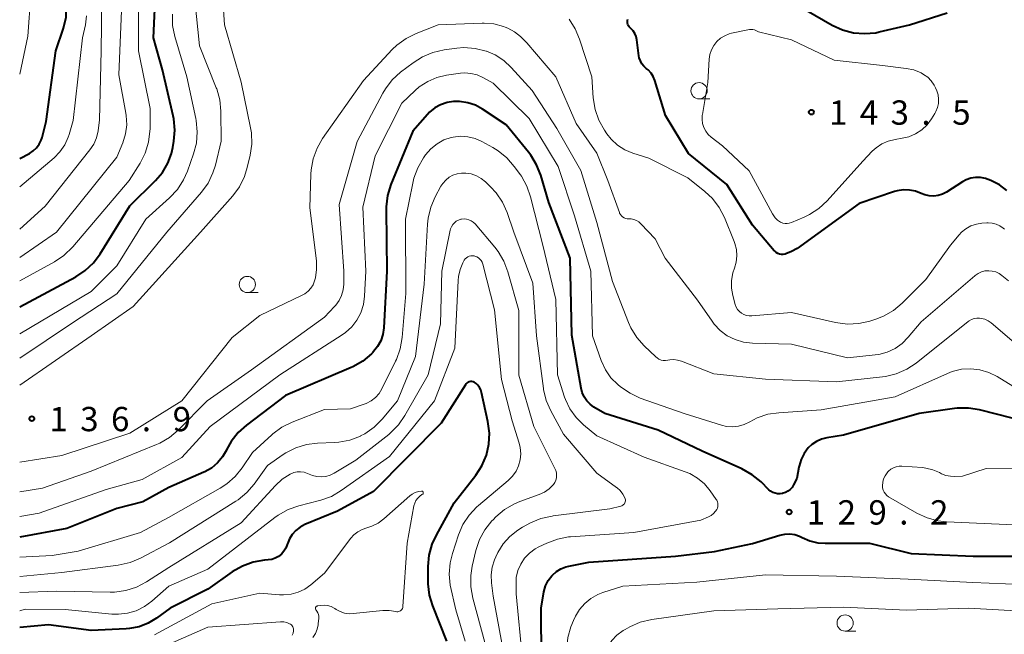
# Model space of a CAD drawing. Units: metres. Extents: x -72000 to -69997, y 30000 to 31501.
# Drawn here: x -72000 to -71848, y 30679 to 30774 of the extents above; entities that cross this region are included whole.
import ezdxf

# ---------------------------------------------------------------- set-up
doc = ezdxf.new("R2010")
doc.units = ezdxf.units.M
for name, color, linetype, lineweight in [('633100_広葉樹林', 7, 'Continuous', 13), ('710100_等高線(計曲線)', 7, 'Continuous', 40), ('710200_等高線(主曲線)', 7, 'Continuous', 13), ('731200_図化機測定による標高点', 7, 'Continuous', 40)]:
    doc.layers.add(name, color=color, linetype=linetype, lineweight=lineweight)
doc.styles.add('Style-WORKING', font='MS Gothic.ttf')

msp = doc.modelspace()

# ---------------------------------------------------------------- linework, layer by layer
at = {"layer": '633100_広葉樹林', "linetype": 'Continuous', "lineweight": 13}
for p, q in [((-71895.26, 30761.58), (-71893.593, 30761.58)), ((-71964.91, 30731.69), (-71963.243, 30731.69)), ((-71872.74, 30679.44), (-71871.073, 30679.44))]:
    msp.add_line(p, q, dxfattribs=at)
for centre in [(-71895.26, 30762.83), (-71964.91, 30732.94), (-71872.74, 30680.69)]:
    msp.add_circle(centre, 1.25, dxfattribs=at)
at = {"layer": '710100_等高線(計曲線)', "linetype": 'Continuous', "lineweight": 40, "flags": 128}
for points, elevation in [([(-72000, 30752.36), (-71998.5, 30753.17), (-71997.93, 30753.54), (-71997.43, 30754.01), (-71997.02, 30754.56), (-71996.71, 30755.18), (-71996.56, 30755.62), (-71995.9, 30758.1), (-71994.42, 30769), (-71993.26, 30772.51), (-71992.86, 30774.2), (-71992.76, 30775.94), (-71992.95, 30777.58), (-71994.18, 30783.82), (-71997.9, 30791), (-72000, 30794.6)], 120), ([(-72000, 30729.48), (-71991.35, 30734.12), (-71989.9, 30735.08), (-71988.63, 30736.27), (-71987.59, 30737.66), (-71983, 30745.06), (-71979.04, 30748.98), (-71977.99, 30750.22), (-71977.17, 30751.63), (-71976.6, 30753.16), (-71976.4, 30754.05), (-71976.24, 30755.03), (-71976.09, 30756.77), (-71976.25, 30758.51), (-71976.34, 30758.94), (-71977.96, 30766.04), (-71979.37, 30771), (-71978.91, 30781.09)], 130), ([(-71878.75, 30775.25), (-71874.74, 30772.96), (-71873.16, 30772.23), (-71871.47, 30771.78), (-71869.74, 30771.64), (-71868, 30771.79), (-71867.49, 30771.9), (-71862.8, 30773), (-71857, 30774.86)], 140), ([(-71906.28, 30773.24), (-71906.3, 30773.44), (-71906.28, 30773.65), (-71906.23, 30773.85)], 140), ([(-71847.8, 30747.44), (-71848.96, 30748.32), (-71850.26, 30748.99), (-71851.12, 30749.29), (-71851.86, 30749.44), (-71852.62, 30749.45), (-71853.36, 30749.33), (-71854.07, 30749.08), (-71854.64, 30748.78), (-71857.12, 30747.19), (-71857.73, 30746.87), (-71858.39, 30746.66), (-71859.07, 30746.57), (-71859.76, 30746.6), (-71860.44, 30746.75), (-71861, 30746.98), (-71861.88, 30747.32), (-71862.81, 30747.5), (-71863.76, 30747.52), (-71864.7, 30747.38), (-71865.11, 30747.26), (-71870.55, 30745.45), (-71880.16, 30738.5), (-71880.99, 30738), (-71881.9, 30737.66), (-71882, 30737.63), (-71882.28, 30737.58), (-71882.57, 30737.58), (-71882.85, 30737.63), (-71883.12, 30737.73), (-71883.37, 30737.88), (-71883.58, 30738.06), (-71883.67, 30738.15), (-71887, 30742.07), (-71891, 30748.34), (-71896.87, 30753.13), (-71900.43, 30759), (-71902.09, 30764.42), (-71902.33, 30765.01), (-71902.66, 30765.55), (-71903.09, 30766.03), (-71903.4, 30766.28), (-71903.77, 30766.61), (-71904.07, 30767), (-71904.31, 30767.44), (-71904.47, 30767.92), (-71904.52, 30768.19), (-71904.85, 30770.69), (-71904.96, 30771.18), (-71905.15, 30771.65), (-71905.43, 30772.07), (-71905.77, 30772.45), (-71905.87, 30772.53), (-71906.02, 30772.68), (-71906.14, 30772.85), (-71906.23, 30773.04), (-71906.28, 30773.24)], 140), ([(-71913.29, 30716.25), (-71913.45, 30716.91), (-71914.87, 30725.13), (-71915.15, 30737), (-71918.43, 30745.57), (-71919.66, 30749.8), (-71920.3, 30751.42), (-71921.2, 30752.91), (-71921.54, 30753.35), (-71925, 30757.57), (-71928.64, 30759.98), (-71929.74, 30760.58), (-71930.93, 30760.98), (-71932.18, 30761.17), (-71933.11, 30761.16), (-71934.12, 30761.01), (-71935.1, 30760.67), (-71936, 30760.18), (-71936.8, 30759.53), (-71937.15, 30759.17), (-71939.39, 30756.61), (-71942.77, 30748.34), (-71943.28, 30746.67), (-71943.5, 30744.94), (-71943.51, 30744.46), (-71943.41, 30735), (-71943.88, 30726.22), (-71944.02, 30725.22), (-71944.33, 30724.26), (-71944.81, 30723.37), (-71945.43, 30722.57), (-71945.57, 30722.43), (-71945.78, 30722.22), (-71947.11, 30721.1), (-71948.62, 30720.23), (-71948.92, 30720.1), (-71959, 30715.79), (-71965.02, 30711.24), (-71966.32, 30710.07), (-71967.39, 30708.69), (-71968.05, 30707.5), (-71968.11, 30707.37), (-71968.72, 30706.32), (-71969.5, 30705.39), (-71970.43, 30704.61), (-71971.48, 30704.01), (-71971.62, 30703.95), (-71977, 30701.59), (-71981, 30699.38), (-71985, 30698.38), (-71992.71, 30695.29), (-72000, 30693.92)], 130), ([(-71929.35, 30717.39), (-71929.46, 30717.51), (-71929.62, 30717.66), (-71929.77, 30717.78), (-71929.93, 30717.87), (-71930.11, 30717.93), (-71930.29, 30717.96), (-71930.49, 30717.95), (-71930.68, 30717.91), (-71930.85, 30717.84), (-71931.01, 30717.74), (-71931.15, 30717.61), (-71931.27, 30717.46), (-71935, 30711.55), (-71945.43, 30701), (-71951, 30697.97), (-71956.02, 30695.88), (-71956.75, 30695.5), (-71957.41, 30694.99), (-71957.97, 30694.37), (-71958.41, 30693.67), (-71958.73, 30692.91), (-71958.76, 30692.8), (-71958.97, 30692.26), (-71959.27, 30691.77), (-71959.65, 30691.34), (-71960.1, 30690.97), (-71960.6, 30690.69), (-71961.15, 30690.51), (-71961.67, 30690.42), (-71962.27, 30690.37), (-71963.99, 30690.08), (-71965.63, 30689.49), (-71967.23, 30688.57), (-71971, 30685.91), (-71976.79, 30683), (-71978.9, 30681.46), (-71980.19, 30680.68), (-71981.6, 30680.13), (-71983.08, 30679.84), (-71983.6, 30679.8), (-71989, 30679.54), (-71995.58, 30680.42), (-72000, 30680.02)], 120), ([(-71934.13, 30677.87), (-71936.3, 30683.34), (-71936.8, 30685.01), (-71937, 30686.75), (-71937, 30687.02), (-71937, 30689.44), (-71936.85, 30691.17), (-71936.4, 30692.86), (-71935.75, 30694.27), (-71933, 30699.25), (-71929.68, 30703.51), (-71928.73, 30704.97), (-71928.05, 30706.57), (-71927.66, 30708.27), (-71927.57, 30710.01), (-71927.8, 30711.79), (-71928.78, 30716.29), (-71928.9, 30716.69), (-71929.09, 30717.06), (-71929.35, 30717.39)], 120), ([(-71847, 30712.33), (-71852, 30713.59), (-71853.72, 30713.87), (-71855.46, 30713.85), (-71855.89, 30713.79), (-71861.33, 30713), (-71873, 30709.69), (-71875.56, 30709.27), (-71876.39, 30709.07), (-71877.16, 30708.72), (-71877.86, 30708.24), (-71878.42, 30707.72), (-71879.05, 30706.87), (-71879.53, 30705.93), (-71879.83, 30704.92), (-71879.87, 30704.73), (-71880.18, 30703), (-71880.69, 30702), (-71880.92, 30701.63), (-71881.22, 30701.31), (-71881.56, 30701.05), (-71881.94, 30700.84), (-71882.3, 30700.73), (-71882.4, 30700.7), (-71882.78, 30700.64), (-71883.17, 30700.65), (-71883.54, 30700.72), (-71883.9, 30700.86), (-71884.23, 30701.05), (-71884.48, 30701.26), (-71885.71, 30702.48), (-71887.06, 30703.58), (-71888.64, 30704.47), (-71894.79, 30707.21), (-71901.54, 30710.46), (-71909.8, 30713), (-71911.46, 30714), (-71912.06, 30714.44), (-71912.57, 30714.97), (-71912.99, 30715.58), (-71913.29, 30716.25)], 130), ([(-71919.35, 30673), (-71919.61, 30679.57), (-71919.58, 30682.99), (-71919.21, 30685.53), (-71918.93, 30686.42), (-71918.5, 30687.25), (-71917.94, 30688), (-71917.85, 30688.09), (-71917.24, 30688.63), (-71916.55, 30689.06), (-71915.79, 30689.36), (-71915.34, 30689.46), (-71912.27, 30690.08), (-71898.87, 30691), (-71892.86, 30691.74), (-71887, 30692.98), (-71882.79, 30694.26), (-71882.04, 30694.42), (-71881.26, 30694.45), (-71880.5, 30694.34), (-71879.76, 30694.1), (-71879.36, 30693.91), (-71878.19, 30693.39), (-71876.96, 30693.09), (-71875.84, 30693), (-71869, 30693), (-71862.57, 30691.43), (-71853, 30691.02), (-71845.95, 30691)], 130)]:
    msp.add_lwpolyline(points, dxfattribs=dict(at, elevation=elevation))
at = {"layer": '710200_等高線(主曲線)', "linetype": 'Continuous', "lineweight": 13, "flags": 128}
for points, elevation in [([(-72000, 30765.38), (-71998.73, 30771.27), (-71998.3, 30777.7), (-71997.65, 30780.61), (-71997.45, 30782.11), (-71997.51, 30783.61), (-71997.84, 30785.08), (-71998.28, 30786.21), (-72000, 30789.82)], 118), ([(-72000, 30717.38), (-71989, 30725.02), (-71982.48, 30729.52), (-71972.12, 30741), (-71967.16, 30746.62), (-71966.12, 30748.02), (-71965.35, 30749.58), (-71964.92, 30750.96), (-71964.47, 30752.88), (-71964.22, 30754.61), (-71964.28, 30756.35), (-71964.41, 30757.13), (-71965.83, 30764.17), (-71968.43, 30773), (-71968.82, 30779.18)], 136), ([(-72000, 30733.52), (-71994.63, 30736.45), (-71993.17, 30737.42), (-71991.8, 30738.75), (-71983.1, 30749), (-71981.44, 30751.65), (-71980.64, 30753.21), (-71980.13, 30754.87), (-71979.92, 30756.6), (-71979.91, 30756.95), (-71979.91, 30760.09), (-71981.69, 30769), (-71981.69, 30778.48)], 128), ([(-72000, 30741.46), (-71996.05, 30745), (-71989.18, 30753.69), (-71988.59, 30754.58), (-71988.17, 30755.57), (-71987.91, 30756.66), (-71987.68, 30758.32), (-71987.44, 30769), (-71987.34, 30777)], 124), ([(-72000, 30721.55), (-71991.88, 30727), (-71985, 30731.5), (-71977.3, 30741), (-71971.97, 30747.16), (-71970.95, 30748.57), (-71970.2, 30750.14), (-71969.82, 30751.37), (-71968.93, 30755.07), (-71968.98, 30759.69), (-71969.15, 30761.43), (-71969.62, 30763.11), (-71969.69, 30763.29), (-71972.26, 30769.74), (-71973, 30776.86)], 134), ([(-72000, 30737.1), (-71994.34, 30741), (-71985, 30752.58), (-71984.1, 30754.79), (-71983.68, 30756.16), (-71983.5, 30757.59), (-71983.58, 30759.03), (-71983.63, 30759.35), (-71984.7, 30765.3), (-71984.32, 30775.19)], 126), ([(-72000, 30725.34), (-71989, 30731.86), (-71985, 30735.82), (-71980.57, 30743), (-71976.88, 30746.32), (-71975.69, 30747.6), (-71974.74, 30749.06), (-71974.15, 30750.4), (-71973.2, 30753.07), (-71972.76, 30754.76), (-71972.62, 30756.5), (-71972.78, 30758.23), (-71972.85, 30758.54), (-71974.24, 30765), (-71976.07, 30771.21), (-71976.42, 30772.92), (-71976.46, 30774.66)], 132), ([(-72000, 30748.01), (-71994.71, 30752.5), (-71993.8, 30753.42), (-71993.06, 30754.48), (-71992.52, 30755.66), (-71992.38, 30756.1), (-71991.75, 30758.25), (-71990.31, 30771), (-71989.87, 30773), (-71989.69, 30774.39)], 122), ([(-71847.54, 30733.49), (-71848.57, 30734.34), (-71849, 30734.61), (-71849.51, 30734.86), (-71850.05, 30735.01), (-71850.61, 30735.06), (-71851.18, 30735.02), (-71851.72, 30734.88), (-71852.24, 30734.65), (-71852.7, 30734.33), (-71852.76, 30734.28), (-71861, 30727.19), (-71863, 30724.79), (-71863.95, 30723.84), (-71865.04, 30723.06), (-71866.26, 30722.49), (-71867.56, 30722.14), (-71868.1, 30722.06), (-71872.39, 30721.61), (-71881, 30723.7), (-71887.04, 30723.88), (-71888.39, 30724.03), (-71889.7, 30724.42), (-71890.91, 30725.03), (-71892.01, 30725.85), (-71892.94, 30726.83), (-71893.25, 30727.25), (-71895.49, 30730.51), (-71900.48, 30737), (-71902.01, 30739.99), (-71904.25, 30742.31), (-71904.56, 30742.59), (-71904.92, 30742.8), (-71905.31, 30742.96), (-71905.72, 30743.04), (-71906.09, 30743.05), (-71906.34, 30743.06), (-71906.59, 30743.12), (-71906.83, 30743.21), (-71907.05, 30743.35), (-71907.24, 30743.52), (-71907.39, 30743.73), (-71907.51, 30743.96), (-71907.54, 30744.02), (-71909.31, 30749), (-71911, 30753.22), (-71914.21, 30757.79), (-71917.34, 30765), (-71921.79, 30770.21), (-71922.81, 30771.19), (-71923.72, 30771.92), (-71924.75, 30772.48), (-71925.16, 30772.65), (-71925.42, 30772.74), (-71926.88, 30773.13), (-71928.38, 30773.26), (-71928.68, 30773.25), (-71935.47, 30773), (-71938.88, 30771.67), (-71940.44, 30770.89), (-71941.85, 30769.86), (-71942.55, 30769.17), (-71947, 30764.4), (-71953.29, 30755.47)], 136), ([(-71854.79, 30740.99), (-71855.14, 30740.62), (-71856.52, 30739), (-71860.31, 30733.69), (-71863.95, 30730.05), (-71865.29, 30728.92), (-71866.8, 30728.05), (-71868, 30727.59), (-71868.94, 30727.29), (-71870.64, 30726.91), (-71872.38, 30726.83), (-71874.2, 30727.07), (-71881, 30728.62), (-71887.12, 30728.08), (-71887.55, 30728.08), (-71887.97, 30728.15), (-71888.36, 30728.3), (-71888.72, 30728.5), (-71889.04, 30728.77), (-71889.31, 30729.08), (-71889.52, 30729.44), (-71889.67, 30729.85), (-71890.04, 30731.23), (-71890.25, 30732.39), (-71890.25, 30733.57), (-71890.04, 30734.74), (-71889.81, 30735.45), (-71889.54, 30736.38), (-71889.43, 30737.34), (-71889.49, 30738.31), (-71889.72, 30739.25), (-71889.85, 30739.58), (-71891.36, 30743.26), (-71892.16, 30744.81), (-71893.21, 30746.19), (-71894.37, 30747.28), (-71897, 30749.37), (-71903, 30752.41), (-71905.49, 30753.21), (-71906.72, 30753.73), (-71907.84, 30754.44), (-71908.81, 30755.34), (-71909.47, 30756.17), (-71909.86, 30756.75), (-71910.71, 30758.27), (-71911.29, 30759.92), (-71911.58, 30761.71), (-71911.8, 30765), (-71913.68, 30770.79), (-71914.36, 30772.39), (-71915.31, 30773.85)], 138), ([(-71881.35, 30742.38), (-71881.68, 30742.33), (-71882.01, 30742.34), (-71882.34, 30742.41), (-71882.65, 30742.54), (-71882.69, 30742.56), (-71883.15, 30742.86), (-71883.54, 30743.23), (-71883.86, 30743.67), (-71883.94, 30743.81), (-71887.54, 30750.46), (-71891.67, 30754.33), (-71893.38, 30755.67), (-71893.85, 30756.1), (-71894.23, 30756.61), (-71894.52, 30757.17), (-71894.71, 30757.78), (-71894.79, 30758.41), (-71894.76, 30759.04), (-71894.74, 30759.14), (-71893.92, 30764.08), (-71893.71, 30767.68), (-71893.59, 30768.43), (-71893.36, 30769.15), (-71892.99, 30769.82), (-71892.52, 30770.42), (-71891.95, 30770.92), (-71891.31, 30771.32), (-71890.6, 30771.6), (-71890.25, 30771.69), (-71887.5, 30772.26), (-71887.24, 30772.3), (-71886.97, 30772.28), (-71886.71, 30772.22), (-71886.53, 30772.15), (-71886.07, 30771.93), (-71881, 30770.66)], 142), ([(-71881, 30770.66), (-71874.43, 30767.57), (-71867, 30766.74), (-71863.34, 30766.28), (-71862.16, 30766.03), (-71861.03, 30765.57), (-71860.64, 30765.36), (-71860.01, 30764.91), (-71859.47, 30764.35), (-71859.03, 30763.71), (-71858.82, 30763.27), (-71858.62, 30762.81), (-71858.42, 30762.18), (-71858.32, 30761.53), (-71858.35, 30760.87), (-71858.49, 30760.22), (-71858.73, 30759.61), (-71858.89, 30759.33), (-71859.43, 30758.47), (-71860.1, 30757.57), (-71860.93, 30756.79), (-71861.87, 30756.18), (-71862.91, 30755.73), (-71863.95, 30755.49), (-71865.04, 30755.32), (-71866.09, 30755.06), (-71867.08, 30754.63), (-71867.98, 30754.03), (-71868.56, 30753.49), (-71870.02, 30751.98), (-71875.51, 30745.85), (-71876.78, 30744.66), (-71878.24, 30743.71), (-71879.06, 30743.31), (-71881.03, 30742.48), (-71881.35, 30742.38)], 142), ([(-71846.33, 30723.67), (-71850.24, 30726.99), (-71850.69, 30727.32), (-71851.19, 30727.56), (-71851.73, 30727.7), (-71852, 30727.74), (-71852.43, 30727.75), (-71852.86, 30727.67), (-71853.27, 30727.53), (-71853.64, 30727.32), (-71853.78, 30727.21), (-71861.8, 30720.81), (-71863.25, 30719.85), (-71864.85, 30719.15), (-71866.54, 30718.74), (-71866.96, 30718.69), (-71874.09, 30717.91), (-71885, 30718.33), (-71893, 30719.14), (-71897.98, 30721.11), (-71898.56, 30721.28), (-71899.16, 30721.35), (-71899.76, 30721.32), (-71900.07, 30721.26), (-71900.41, 30721.21), (-71900.77, 30721.21), (-71901.11, 30721.28), (-71901.44, 30721.41), (-71901.74, 30721.6), (-71901.93, 30721.76), (-71903.72, 30723.46), (-71904.87, 30724.77), (-71905.78, 30726.26), (-71906.14, 30727.08), (-71908.59, 30733.41), (-71911, 30742.52), (-71913.47, 30750.53), (-71917.17, 30757), (-71921, 30762.85), (-71924.22, 30766.43), (-71925.37, 30767.51), (-71926.69, 30768.37), (-71928.05, 30768.95), (-71928.09, 30768.96), (-71929.78, 30769.37), (-71931.52, 30769.48), (-71932.6, 30769.4), (-71934.58, 30769.13), (-71936.28, 30768.75), (-71937.89, 30768.08), (-71939.33, 30767.16), (-71941.27, 30765.68), (-71942.56, 30764.5), (-71943.62, 30763.12)], 134), ([(-71845.56, 30716.44), (-71849.28, 30718.72), (-71850.57, 30719.37), (-71851.95, 30719.77), (-71853.38, 30719.94), (-71854.82, 30719.85), (-71856.22, 30719.51), (-71856.98, 30719.21), (-71865, 30715.61), (-71876.43, 30713.57), (-71882.97, 30713.15), (-71884.66, 30712.9), (-71886.28, 30712.35), (-71887.44, 30711.75), (-71888.28, 30711.34), (-71889.18, 30711.07), (-71890.1, 30710.97), (-71891.04, 30711.03), (-71891.81, 30711.21), (-71897.58, 30713), (-71904.32, 30715.41), (-71905.9, 30716.14), (-71907.36, 30717.15), (-71907.78, 30717.5), (-71908.84, 30718.55), (-71909.69, 30719.77), (-71910.36, 30721.2), (-71911.7, 30725), (-71911.92, 30735), (-71914.46, 30743.54), (-71917, 30751.14), (-71921.45, 30758.55), (-71927, 30764.01), (-71928.61, 30764.89), (-71929.49, 30765.28), (-71930.43, 30765.51), (-71931.39, 30765.57), (-71932.04, 30765.52), (-71934.19, 30765.22), (-71935.69, 30764.87), (-71937.1, 30764.27), (-71938.39, 30763.43), (-71939.05, 30762.86), (-71941.1, 30760.9), (-71945.2, 30752.8), (-71947.12, 30744.88), (-71946.64, 30735), (-71946.82, 30731.12), (-71946.99, 30729.82), (-71947.39, 30728.57), (-71948, 30727.42), (-71948.8, 30726.38), (-71949.77, 30725.5), (-71950.27, 30725.14), (-71959.88, 30719), (-71970.62, 30711), (-71975, 30706.26), (-71981.14, 30702.86), (-71986.68, 30701.32), (-71997, 30697.67), (-72000, 30697.15)], 132), ([(-71943.62, 30763.12), (-71944.02, 30762.44), (-71947.98, 30755), (-71950.72, 30745.28), (-71950.03, 30735), (-71950.05, 30733), (-71950.14, 30732.11), (-71950.38, 30731.25), (-71950.77, 30730.45), (-71951.28, 30729.73), (-71951.45, 30729.55), (-71953, 30727.9), (-71964.25, 30719.75), (-71971.08, 30715), (-71975.56, 30710.46), (-71976.88, 30709.33), (-71978.39, 30708.45), (-71978.9, 30708.23), (-71989, 30704.12), (-71996.49, 30701.51), (-72000, 30700.94)], 134), ([(-71929.8, 30755.47), (-71930.91, 30755.74), (-71932.05, 30755.81), (-71933.18, 30755.69), (-71933.47, 30755.62), (-71934.61, 30755.23), (-71935.66, 30754.64), (-71936.59, 30753.89), (-71937.42, 30752.92), (-71937.75, 30752.46), (-71938.63, 30750.95), (-71939.24, 30749.32), (-71939.41, 30748.58), (-71940.5, 30743), (-71940.48, 30731.52), (-71941.04, 30724.73), (-71941.33, 30723.01), (-71941.92, 30721.37), (-71942.05, 30721.08), (-71944.16, 30716.84), (-71944.6, 30716.12), (-71945.16, 30715.49), (-71945.82, 30714.97), (-71946.56, 30714.56), (-71947.04, 30714.39), (-71949, 30713.77), (-71953, 30713.64), (-71958.01, 30711.68), (-71959.57, 30710.91), (-71960.97, 30709.88), (-71961.14, 30709.73), (-71964.1, 30707), (-71965.68, 30704.65), (-71966.77, 30703.29), (-71968.08, 30702.15), (-71969.07, 30701.52), (-71977.06, 30697), (-71981.35, 30694.65), (-71991, 30691.77), (-71995, 30691.13), (-72000, 30690.86)], 128), ([(-71953.29, 30755.47), (-71954.16, 30753.96), (-71954.76, 30752.33), (-71955.07, 30750.61), (-71955.11, 30749.98), (-71955.25, 30744.75), (-71954.26, 30736.57), (-71954.22, 30735.26), (-71954.41, 30733.97), (-71954.54, 30733.48), (-71954.77, 30732.9), (-71955.1, 30732.37), (-71955.52, 30731.9), (-71956.02, 30731.51), (-71956.43, 30731.28), (-71963, 30728.14), (-71967.24, 30724.76), (-71975, 30715), (-71983, 30709.97), (-71993.48, 30706.52), (-72000, 30705.51)], 136), ([(-71922.5, 30675), (-71923.46, 30685.22), (-71923.45, 30687.73), (-71923.19, 30688.79), (-71922.75, 30689.79), (-71922.15, 30690.7), (-71921.4, 30691.49), (-71920.52, 30692.14), (-71919.98, 30692.44), (-71918.74, 30693.04), (-71917.11, 30693.65), (-71915.4, 30693.98), (-71915.07, 30694.01), (-71905.33, 30694.67), (-71895, 30696.57), (-71893.83, 30697.08), (-71893.4, 30697.31), (-71893.03, 30697.61), (-71892.71, 30697.97), (-71892.54, 30698.22), (-71892.44, 30698.44), (-71892.37, 30698.68), (-71892.35, 30698.93), (-71892.37, 30699.17), (-71892.43, 30699.41), (-71892.54, 30699.63), (-71892.61, 30699.74), (-71893.54, 30701.09), (-71894.44, 30702.15), (-71895.5, 30703.05), (-71896.7, 30703.75), (-71897.39, 30704.03), (-71903.7, 30706.3), (-71911, 30709.56), (-71913.08, 30711.28), (-71914.23, 30712.42), (-71915.17, 30713.75), (-71915.87, 30715.21), (-71915.99, 30715.57), (-71917.11, 30719), (-71917.36, 30730.64), (-71919.33, 30739), (-71921.23, 30746.47), (-71921.8, 30748.11), (-71922.66, 30749.63), (-71922.8, 30749.84), (-71923.75, 30751.16), (-71924.88, 30752.48), (-71926.23, 30753.58), (-71927.07, 30754.09), (-71928.76, 30755.01), (-71929.8, 30755.47)], 128), ([(-71925.17, 30674.83), (-71927, 30684.83), (-71927.27, 30686.91), (-71927.32, 30688.12), (-71927.16, 30689.32), (-71926.8, 30690.47), (-71926.61, 30690.89), (-71926.27, 30691.56), (-71925.46, 30692.89), (-71924.43, 30694.05), (-71923.22, 30695.02), (-71922.48, 30695.46), (-71921.23, 30696.13), (-71919.63, 30696.81), (-71917.93, 30697.2), (-71917.74, 30697.23), (-71909, 30698.29), (-71907.31, 30698.73), (-71907.16, 30698.78), (-71907.01, 30698.86), (-71906.89, 30698.97), (-71906.78, 30699.09), (-71906.7, 30699.23), (-71906.64, 30699.39), (-71906.61, 30699.55), (-71906.61, 30699.71), (-71906.64, 30699.87), (-71906.68, 30700), (-71906.99, 30700.59), (-71907.4, 30701.12), (-71907.9, 30701.57), (-71907.98, 30701.63), (-71911, 30703.81), (-71916.16, 30709.84), (-71918.11, 30713.42), (-71918.81, 30715.02), (-71919.22, 30716.72), (-71919.24, 30716.9), (-71920.31, 30725), (-71920.87, 30733.13), (-71923.82, 30741), (-71924.87, 30744.06), (-71925.58, 30745.66), (-71926.55, 30747.1), (-71927.39, 30748.02), (-71928.18, 30748.78), (-71928.84, 30749.31), (-71929.58, 30749.72), (-71930.38, 30749.99), (-71931.21, 30750.12), (-71931.88, 30750.12), (-71932.55, 30750.02), (-71933.2, 30749.8), (-71933.79, 30749.47), (-71934.32, 30749.04), (-71934.77, 30748.52)], 126), ([(-71934.77, 30748.52), (-71935.05, 30748.08), (-71935.93, 30746.44), (-71936.62, 30744.84), (-71937.03, 30743.15), (-71937.12, 30742.23), (-71937.62, 30733), (-71939, 30721.81), (-71941.73, 30715), (-71944.14, 30712.13), (-71945.36, 30710.91), (-71946.77, 30709.91), (-71947.44, 30709.56), (-71947.48, 30709.54), (-71949.11, 30708.93), (-71950.82, 30708.6), (-71951.46, 30708.56), (-71954.08, 30708.46), (-71955.78, 30708.25), (-71957.43, 30707.75), (-71958.96, 30706.97), (-71959.4, 30706.68), (-71961.79, 30705), (-71963.85, 30702.13), (-71964.98, 30700.81), (-71966.33, 30699.71), (-71966.68, 30699.48), (-71976.92, 30693.08), (-71981.39, 30690.71), (-71982.99, 30690.03), (-71984.81, 30689.62), (-71993.49, 30688.51), (-72000, 30687.89)], 126), ([(-71931.11, 30743.03), (-71931.49, 30743.06), (-71931.87, 30743.02), (-71932, 30743), (-71932.36, 30742.87), (-71932.69, 30742.69), (-71932.99, 30742.46), (-71933.23, 30742.17), (-71933.43, 30741.85), (-71933.57, 30741.5), (-71933.61, 30741.34), (-71934.92, 30735), (-71935.12, 30726.88), (-71937, 30719), (-71940.6, 30712.7), (-71941.59, 30711.27), (-71942.82, 30710.03), (-71943.11, 30709.79), (-71948.17, 30705.83), (-71951.51, 30703.81), (-71952.13, 30703.5), (-71952.79, 30703.31), (-71953.48, 30703.23), (-71954.17, 30703.28), (-71954.84, 30703.44), (-71955.12, 30703.55), (-71955.65, 30703.78), (-71956.16, 30703.95), (-71956.7, 30704.02), (-71957.23, 30704.01), (-71957.76, 30703.9), (-71958.3, 30703.68), (-71959.52, 30702.9), (-71960.58, 30701.92), (-71965.87, 30696.13), (-71977, 30689.25), (-71980.43, 30687.04), (-71981.97, 30686.23), (-71983.63, 30685.7), (-71985.36, 30685.46), (-71986.05, 30685.45), (-71994.37, 30685.63), (-72000, 30685.4)], 124), ([(-71928.31, 30677.69), (-71930.16, 30684.55), (-71930.46, 30686.27), (-71930.46, 30688.01), (-71930.23, 30689.46), (-71929.65, 30691.9), (-71929.1, 30693.56), (-71928.27, 30695.09), (-71927.19, 30696.46), (-71927.01, 30696.64), (-71926.57, 30697.08), (-71925.24, 30698.21), (-71923.73, 30699.09), (-71922.9, 30699.43), (-71919.92, 30700.52), (-71919.11, 30700.9), (-71918.38, 30701.41), (-71917.71, 30702.09), (-71917.49, 30702.4), (-71917.34, 30702.75), (-71917.25, 30703.12), (-71917.22, 30703.5), (-71917.26, 30703.88), (-71917.36, 30704.24), (-71917.45, 30704.44), (-71920.73, 30711), (-71923.04, 30718.96), (-71923.06, 30728.94), (-71924.73, 30734.9), (-71925.34, 30736.53), (-71926.23, 30738.03), (-71926.73, 30738.67), (-71929.8, 30742.28), (-71930.07, 30742.55), (-71930.39, 30742.77), (-71930.74, 30742.93), (-71931.11, 30743.03)], 124), ([(-71848.19, 30741.45), (-71848.38, 30741.62), (-71848.89, 30741.97), (-71849.46, 30742.23), (-71850.06, 30742.39), (-71850.68, 30742.44), (-71850.89, 30742.43), (-71851.64, 30742.38), (-71852.51, 30742.25), (-71853.34, 30741.96), (-71854.11, 30741.54), (-71854.79, 30740.99)], 138), ([(-71929.94, 30737.34), (-71930.19, 30737.37), (-71930.44, 30737.35), (-71930.69, 30737.29), (-71930.92, 30737.19), (-71931.13, 30737.05), (-71931.31, 30736.87), (-71931.46, 30736.67), (-71931.51, 30736.59), (-71931.68, 30736.28), (-71932.11, 30735.24), (-71932.36, 30734.15), (-71932.42, 30733.56), (-71932.89, 30723.11), (-71936.06, 30715), (-71943, 30706.41), (-71950.43, 30701.13), (-71951.93, 30700.24), (-71953.57, 30699.64), (-71953.8, 30699.58), (-71956.97, 30698.78), (-71958.62, 30698.21), (-71960.14, 30697.36), (-71960.65, 30696.99), (-71971, 30689), (-71977, 30686.39), (-71979.64, 30684.06), (-71980.77, 30683.22), (-71982.03, 30682.59), (-71983.37, 30682.19), (-71984.77, 30682.04), (-71985.79, 30682.07), (-71993, 30682.8), (-71999.15, 30682.85), (-72000, 30682.59)], 122), ([(-71931.33, 30677.91), (-71932.78, 30682.72), (-71933.62, 30686.51), (-71933.78, 30688.24), (-71933.64, 30689.98), (-71933.29, 30691.41), (-71932.35, 30694.28), (-71931.67, 30695.88), (-71930.72, 30697.34), (-71929.53, 30698.62), (-71929.27, 30698.84), (-71924.69, 30702.67), (-71924.02, 30703.34), (-71923.48, 30704.11), (-71923.08, 30704.97), (-71922.83, 30705.88), (-71922.75, 30706.82), (-71922.83, 30707.76), (-71923, 30708.46), (-71924.09, 30711.91), (-71925.72, 30718.28), (-71926.8, 30729), (-71928.6, 30736.08), (-71928.7, 30736.36), (-71928.85, 30736.62), (-71929.04, 30736.86), (-71929.27, 30737.05), (-71929.53, 30737.2), (-71929.81, 30737.31), (-71929.94, 30737.34)], 122), ([(-71841.58, 30704.42), (-71851, 30704.56), (-71854.62, 30703.38), (-71855.81, 30703.31), (-71856.52, 30703.33), (-71857.22, 30703.47), (-71857.88, 30703.73), (-71858.04, 30703.81), (-71858.21, 30703.9), (-71859.22, 30704.35), (-71860.29, 30704.61), (-71860.81, 30704.67), (-71863.98, 30704.91), (-71864.43, 30704.9), (-71864.88, 30704.81), (-71865.3, 30704.65), (-71865.69, 30704.42), (-71866.03, 30704.12), (-71866.15, 30704), (-71866.27, 30703.85), (-71866.58, 30703.42), (-71866.81, 30702.94), (-71866.95, 30702.43), (-71867, 30701.88), (-71866.97, 30701.54), (-71866.88, 30701.21), (-71866.74, 30700.9), (-71866.54, 30700.62), (-71866.3, 30700.38), (-71866.03, 30700.19), (-71861.69, 30697.66), (-71860.11, 30696.92), (-71858.43, 30696.46), (-71857.12, 30696.31), (-71849, 30695.93), (-71838.51, 30695.49)], 128), ([(-71938.9, 30699.6), (-71938.64, 30699.97), (-71938.33, 30700.28), (-71938, 30700.51), (-71937.89, 30700.57), (-71937.85, 30700.6), (-71937.82, 30700.63), (-71937.8, 30700.67), (-71937.78, 30700.71), (-71937.77, 30700.75), (-71937.77, 30700.8), (-71937.77, 30700.84), (-71937.78, 30700.89), (-71937.8, 30700.93), (-71937.83, 30700.96), (-71937.86, 30700.99), (-71937.9, 30701.02), (-71937.94, 30701.04), (-71937.98, 30701.05), (-71938.03, 30701.05), (-71938.54, 30700.98), (-71939.03, 30700.82), (-71939.49, 30700.58), (-71939.85, 30700.31), (-71943.84, 30696.77), (-71944.72, 30696.12), (-71945.7, 30695.63), (-71946.5, 30695.37), (-71947.22, 30695.13), (-71947.89, 30694.76), (-71948.48, 30694.28), (-71948.94, 30693.77), (-71953, 30688.4), (-71955.09, 30686.6), (-71956.03, 30685.94), (-71957.06, 30685.44), (-71958.17, 30685.13), (-71959.31, 30685.02), (-71959.94, 30685.05), (-71963, 30685.31), (-71970.36, 30683.64), (-71979.23, 30678.85)], 118), ([(-71954.8, 30678.45), (-71954.42, 30679.06), (-71954.14, 30679.73), (-71953.99, 30680.44), (-71953.97, 30680.59), (-71953.89, 30681.46), (-71953.89, 30681.75), (-71953.94, 30682.02), (-71954.04, 30682.29), (-71954.18, 30682.53), (-71954.3, 30682.7), (-71954.34, 30682.75), (-71954.38, 30682.81), (-71954.39, 30682.87), (-71954.4, 30682.94), (-71954.4, 30683.01), (-71954.38, 30683.07), (-71954.36, 30683.13), (-71954.32, 30683.19), (-71954.28, 30683.24), (-71954.22, 30683.28), (-71954.16, 30683.31), (-71954.1, 30683.33), (-71954.08, 30683.33), (-71953.59, 30683.41), (-71953.06, 30683.44), (-71952.52, 30683.39), (-71952, 30683.24), (-71951.52, 30683), (-71951.41, 30682.93), (-71951.2, 30682.8), (-71950.59, 30682.46), (-71949.92, 30682.24), (-71949.22, 30682.13), (-71948.57, 30682.14), (-71944.03, 30682.61), (-71943.03, 30682.62), (-71942, 30682.45), (-71941.85, 30682.42), (-71941.7, 30682.42), (-71941.56, 30682.45), (-71941.42, 30682.5), (-71941.29, 30682.58), (-71941.17, 30682.67), (-71941.08, 30682.79), (-71941, 30682.92), (-71940.95, 30683.06), (-71940.93, 30683.22), (-71940.25, 30693), (-71939.21, 30698.77), (-71939.09, 30699.2), (-71938.9, 30699.6)], 118), ([(-71913.91, 30649.25), (-71913.72, 30650.11), (-71913.23, 30652.84), (-71913.08, 30654.57), (-71913.23, 30656.31), (-71913.5, 30657.47), (-71915.17, 30663), (-71915.59, 30669), (-71915.62, 30676.71), (-71915.47, 30678.44), (-71915.02, 30680.13), (-71914.63, 30681.07), (-71914.31, 30681.73), (-71913.68, 30682.78), (-71912.88, 30683.72), (-71911.93, 30684.49), (-71910.86, 30685.1), (-71910.12, 30685.38), (-71907, 30686.39), (-71895.58, 30687), (-71885, 30688.14), (-71874.07, 30687.93), (-71863, 30687.46)], 132), ([(-71863, 30687.46), (-71853.05, 30686.95), (-71843, 30686.53)], 132), ([(-71910.28, 30650.76), (-71909.85, 30652.44), (-71909.72, 30654.18), (-71909.8, 30655.36), (-71910.81, 30663.19), (-71911.29, 30668.98), (-71911.28, 30670.72), (-71910.96, 30672.44), (-71910.82, 30672.93), (-71909.83, 30675.92), (-71909.37, 30677), (-71908.73, 30677.98), (-71907.92, 30678.83), (-71906.98, 30679.54), (-71906.66, 30679.72), (-71905.91, 30680.13), (-71904.32, 30680.83), (-71902.52, 30681.25), (-71893, 30682.6), (-71883.11, 30682.89), (-71873, 30683.14), (-71863.3, 30682.7), (-71853.71, 30683), (-71843.59, 30682.41)], 134), ([(-71957.98, 30678.8), (-71957.86, 30679.13), (-71957.79, 30679.48), (-71957.78, 30679.62), (-71957.78, 30679.8), (-71957.82, 30679.96), (-71957.89, 30680.12), (-71957.98, 30680.27), (-71958.1, 30680.39), (-71958.24, 30680.5), (-71958.31, 30680.54), (-71958.41, 30680.59), (-71958.83, 30680.76), (-71959.28, 30680.86), (-71959.73, 30680.88), (-71959.81, 30680.88), (-71971, 30680.08), (-71979.78, 30676.22)], 116)]:
    msp.add_lwpolyline(points, dxfattribs=dict(at, elevation=elevation))
at = {"layer": '731200_図化機測定による標高点', "linetype": 'Continuous', "lineweight": 40}
for centre in [(-71877.94, 30759.53, 143.53), (-71998.13, 30712.23, 136.92), (-71881.36, 30697.83, 129.17)]:
    msp.add_circle(centre, 0.375, dxfattribs=at)

# ---------------------------------------------------------------- texts
at = {"layer": '731200_図化機測定による標高点', "linetype": 'Continuous', "lineweight": 40, "style": 'Style-WORKING'}
for s, p in [('1', (-71875.23, 30757.59, -9.999)), ('4', (-71870.48, 30757.59, -9.999)), ('3', (-71865.73, 30757.59, -9.999)), ('5', (-71856.23, 30757.59, -9.999)), ('.', (-71860.98, 30757.59, -9.999)), ('1', (-71995.42, 30710.29, -9.999)), ('3', (-71990.67, 30710.29, -9.999)), ('6', (-71985.92, 30710.29, -9.999)), ('9', (-71976.42, 30710.29, -9.999)), ('.', (-71981.17, 30710.29, -9.999)), ('1', (-71878.65, 30695.89, -9.999)), ('2', (-71873.9, 30695.89, -9.999)), ('9', (-71869.15, 30695.89, -9.999)), ('2', (-71859.65, 30695.89, -9.999)), ('.', (-71864.4, 30695.89, -9.999))]:
    msp.add_text(s, height=3.75, dxfattribs=at).set_placement(p)

doc.saveas('drawing.dxf')
